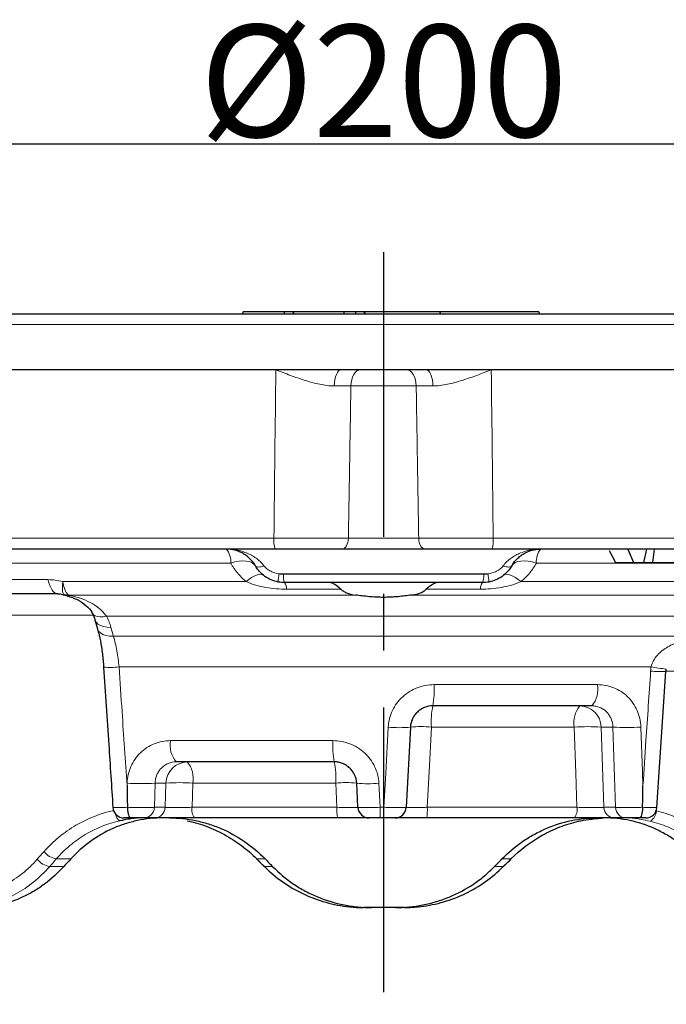
# Model space of a CAD drawing. Units: millimetres. Extents: x 42 to 6272, y -3225 to 1272.
# Drawn here: x 4318 to 4376, y -426 to -338 of the extents above; entities that cross this region are included whole.
import ezdxf

# ---------------------------------------------------------------- set-up
doc = ezdxf.new("R2010")
doc.units = ezdxf.units.MM
doc.header["$LTSCALE"] = 2
doc.header["$PDSIZE"] = -1
doc.linetypes.add('CENTERX2', pattern=[20.32, 12.7, -2.54, 2.54, -2.54])
doc.layers.add('CENTERLINES', color=4, linetype='Continuous')
doc.layers.add('DIMENSION', color=3, linetype='Continuous')
doc.dimstyles.new('ISO-25', dxfattribs={"dimtxt": 2.5, "dimasz": 2.5, "dimexe": 1.25, "dimexo": 0.625, "dimtad": 1, "dimtxsty": 'Standard', "dimcen": 2.5, "dimadec": 0, "dimazin": 0, "dimtfac": 1, "dimtmove": 0, "dimatfit": 3, "dimfxl": 1, "dimarcsym": 0})

# ---------------------------------------------------------------- blocks, each defined once
blk = doc.blocks.new('*D93')
at = {"layer": 'DEFPOINTS', "color": 0, "transparency": 16777216}
for p in [(4452.08, -348.821), (4249.731, -368.978), (4452.08, -368.978)]:
    blk.add_point(p, dxfattribs=at)
at = {"layer": 'DIMENSION', "color": 0, "lineweight": -2, "transparency": 16777216}
for p, q in [((4249.731, -368.353), (4249.731, -347.571)), ((4452.08, -368.353), (4452.08, -347.571)), ((4252.231, -348.821), (4449.58, -348.821))]:
    blk.add_line(p, q, dxfattribs=at)
at = {"layer": 'DIMENSION', "color": 0, "transparency": 16777216}
for points in [[(4252.231, -348.404), (4252.231, -349.237), (4249.731, -348.821)], [(4449.58, -348.404), (4449.58, -349.237), (4452.08, -348.821)]]:
    blk.add_solid(points, dxfattribs=at)
at = {"layer": 'DIMENSION', "color": 0, "transparency": 16777216, "insert": (4350.905, -338.196), "char_height": 10, "attachment_point": 2}
blk.add_mtext('%%C200', dxfattribs=at)
blk = doc.blocks.new('1039056-M_004_FRONT VIEW')
at = {"color": 7, "linetype": 'Continuous', "lineweight": 25}
for p, q in [((210.841, 458.115), (406.014, 458.115)), ((298.375, 458.315), (298.26, 458.115)), ((298.375, 458.315), (302.037, 458.315)), ((302.039, 458.115), (302.037, 458.315)), ((302.037, 458.315), (302.744, 458.315)), ((302.91, 458.115), (302.744, 458.315)), ((302.744, 458.315), (307.35, 458.315)), ((307.357, 458.115), (307.35, 458.315)), ((307.35, 458.315), (308.401, 458.315)), ((308.398, 458.115), (308.401, 458.315)), ((308.401, 458.315), (309.108, 458.315)), ((309.269, 458.115), (309.108, 458.315)), ((309.108, 458.315), (315.875, 458.315)), ((315.991, 458.115), (315.875, 458.315)), ((315.875, 458.315), (323.25, 458.315)), ((323.25, 458.315), (324.714, 458.315)), ((324.83, 458.115), (324.714, 458.315)), ((301.254, 453.115), (210.159, 453.115)), ((307.106, 453.115), (301.254, 453.115)), ((314.645, 453.115), (307.106, 453.115)), ((320.497, 453.115), (314.645, 453.115)), ((411.592, 453.115), (320.497, 453.115)), ((301.188, 437.115), (211.697, 437.115)), ((314.581, 437.115), (307.17, 437.115)), ((410.054, 437.115), (320.563, 437.115)), ((331.014, 436.975), (331.597, 435.915)), ((332.699, 437.115), (333.178, 435.915)), ((334.354, 437.115), (334.099, 435.915)), ((335.048, 437.115), (334.886, 435.915)), ((331.597, 435.915), (333.178, 435.915)), ((333.178, 435.915), (334.099, 435.915)), ((334.099, 435.915), (334.886, 435.915)), ((334.886, 435.915), (336.921, 435.915)), ((319.721, 434.115), (302.03, 434.115)), ((281.792, 433.115), (267.07, 433.115)), ((285.11, 430.782), (285.333, 429.991)), ((335.282, 414.05), (336.083, 426.194)), ((329.47, 423.115), (315.273, 423.115)), ((313.276, 421.22), (312.901, 414.063)), ((306.478, 418.115), (292.362, 418.115)), ((308.588, 414.063), (308.475, 416.22)), ((290.423, 413.115), (289.461, 413.115)), ((306.773, 413.115), (294.022, 413.115)), ((310.904, 413.115), (310.581, 413.115)), ((327.891, 413.115), (314.726, 413.115)), ((332.539, 413.115), (331.501, 413.115)), ((299.544, 409.453), (299.562, 409.454)), ((300.224, 408.775), (300.241, 408.776)), ((321.569, 408.776), (321.586, 408.775)), ((322.248, 409.454), (322.266, 409.453)), ((309.815, 405.115), (309.091, 405.115)), ((311.936, 405.115), (309.815, 405.115)), ((312.739, 405.115), (311.936, 405.115))]:
    blk.add_line(p, q, dxfattribs=at)
at = {"color": 8, "linetype": 'Continuous', "lineweight": 18}
for p, q in [((406.964, 457.15), (209.842, 457.15)), ((313.791, 451.667), (307.96, 451.667)), ((210.703, 438.08), (301.091, 438.08)), ((307.738, 438.08), (314.013, 438.08)), ((320.66, 438.08), (411.048, 438.08)), ((297.231, 435.85), (269.638, 435.85)), ((380.804, 435.85), (324.52, 435.85)), ((265.742, 434.38), (280.91, 434.38)), ((282.224, 434.202), (298.597, 434.202)), ((320.193, 434.891), (301.558, 434.891)), ((301.936, 434.856), (319.815, 434.856)), ((323.154, 434.202), (362.203, 434.202)), ((307.059, 433.526), (302.218, 433.526)), ((319.533, 433.526), (314.692, 433.526)), ((308.386, 433.004), (282.742, 433.004)), ((361.17, 433.004), (313.365, 433.004)), ((284.906, 431.22), (274.206, 431.22)), ((357.349, 431.115), (286.13, 431.115)), ((286.533, 430.124), (286.757, 429.333)), ((286.757, 429.333), (338.8, 429.333)), ((334.766, 426.594), (287.258, 426.594)), ((347.545, 426.22), (336.035, 426.22)), ((315.392, 425.01), (329.973, 425.01)), ((327.907, 421.22), (315.149, 421.22)), ((331.348, 421.22), (330.304, 421.22)), ((330.304, 421.22), (330.552, 414.063)), ((331.59, 414.063), (331.348, 421.22)), ((291.859, 420.01), (306.358, 420.01)), ((287.97, 416.022), (287.977, 416.22)), ((290.483, 416.22), (290.411, 414.063)), ((291.447, 416.22), (290.483, 416.22)), ((291.372, 414.063), (291.447, 416.22)), ((293.844, 416.22), (293.772, 414.063)), ((306.602, 416.22), (293.844, 416.22)), ((306.712, 414.063), (306.602, 416.22)), ((310.461, 416.22), (310.577, 414.063)), ((290.411, 414.063), (291.372, 414.063)), ((293.772, 414.063), (306.712, 414.063)), ((310.577, 414.063), (310.905, 414.063)), ((314.784, 414.063), (328.145, 414.063)), ((330.552, 414.063), (331.59, 414.063)), ((281.067, 408.776), (282.328, 408.776)), ((282.949, 409.454), (281.658, 409.454)), ((300.305, 409.454), (299.562, 409.454)), ((300.241, 408.776), (300.967, 408.776)), ((320.784, 408.776), (321.569, 408.776)), ((322.248, 409.454), (321.446, 409.454))]:
    blk.add_line(p, q, dxfattribs=at)
at = {"color": 8, "linetype": 'Continuous', "lineweight": 18, "flags": 128}
for points in [[(307.106, 453.115), (306.984, 453.087), (306.866, 453.006), (306.757, 452.873), (306.661, 452.695), (306.581, 452.477), (306.52, 452.227), (306.481, 451.954), (306.465, 451.67)], [(308.825, 453.115), (308.66, 453.087), (308.501, 453.006), (308.354, 452.873), (308.224, 452.694), (308.116, 452.475), (308.034, 452.225), (307.982, 451.952), (307.96, 451.667)], [(312.926, 453.115), (313.091, 453.087), (313.25, 453.006), (313.397, 452.873), (313.527, 452.694), (313.635, 452.475), (313.717, 452.225), (313.769, 451.952), (313.791, 451.667)], [(315.286, 451.67), (315.27, 451.954), (315.231, 452.227), (315.17, 452.477), (315.09, 452.695), (314.994, 452.873), (314.885, 453.006), (314.767, 453.087), (314.645, 453.115)], [(307.17, 437.115), (307.279, 437.133), (307.383, 437.188), (307.48, 437.276), (307.565, 437.396), (307.635, 437.541), (307.689, 437.708), (307.724, 437.89), (307.738, 438.08)], [(314.581, 437.115), (314.472, 437.133), (314.368, 437.188), (314.271, 437.276), (314.186, 437.396), (314.115, 437.541), (314.062, 437.708), (314.027, 437.89), (314.013, 438.08)], [(297.231, 435.85), (297.61, 435.957), (297.973, 436.027), (298.313, 436.056), (298.621, 436.045), (298.893, 435.994), (299.121, 435.904), (299.302, 435.777), (299.432, 435.615)], [(324.52, 435.85), (324.141, 435.957), (323.778, 436.027), (323.438, 436.056), (323.129, 436.045), (322.858, 435.994), (322.629, 435.904), (322.448, 435.777), (322.319, 435.615)], [(300.198, 435.615), (300.064, 435.567), (299.935, 435.532), (299.816, 435.511), (299.707, 435.503), (299.612, 435.511), (299.534, 435.532), (299.473, 435.567), (299.432, 435.615)], [(321.553, 435.615), (321.687, 435.567), (321.816, 435.532), (321.935, 435.511), (322.044, 435.503), (322.138, 435.511), (322.217, 435.532), (322.278, 435.567), (322.319, 435.615)], [(280.91, 434.38), (280.991, 434.101), (281.083, 433.851), (281.185, 433.633), (281.296, 433.45), (281.414, 433.305), (281.537, 433.2), (281.664, 433.136), (281.792, 433.115)], [(298.597, 434.202), (298.849, 434.399), (299.09, 434.565), (299.319, 434.697), (299.529, 434.792), (299.718, 434.85), (299.884, 434.869), (300.023, 434.85), (300.132, 434.791)], [(323.154, 434.202), (322.902, 434.399), (322.66, 434.565), (322.432, 434.697), (322.222, 434.792), (322.032, 434.85), (321.867, 434.869), (321.728, 434.85), (321.618, 434.791)], [(286.13, 431.115), (285.836, 431.067), (285.567, 431.056), (285.328, 431.083), (285.129, 431.146), (284.975, 431.244), (284.871, 431.375), (284.869, 431.379)], [(286.533, 430.124), (286.183, 430.134), (285.865, 430.188), (285.589, 430.284), (285.367, 430.418), (285.205, 430.585), (285.111, 430.779), (285.11, 430.783)], [(286.757, 429.333), (286.407, 429.343), (286.088, 429.397), (285.812, 429.492), (285.59, 429.626), (285.428, 429.793), (285.334, 429.987), (285.333, 429.991)], [(310.905, 414.063), (311.068, 417.104), (311.29, 421.22)], [(315.149, 421.22), (314.945, 417.23), (314.784, 414.063)], [(328.145, 414.063), (328.044, 417.105), (327.907, 421.22)], [(333.855, 421.22), (333.995, 417.231), (334.037, 416.022)], [(310.904, 413.115), (310.904, 413.133), (310.904, 413.186), (310.904, 413.273), (310.904, 413.389), (310.904, 413.532), (310.905, 413.696), (310.905, 413.875), (310.905, 414.063)], [(286.895, 413.533), (286.93, 413.43), (286.995, 413.27), (287.067, 413.131), (287.143, 413.016), (287.221, 412.931), (287.297, 412.879), (287.369, 412.86)]]:
    blk.add_lwpolyline(points, dxfattribs=at)
at = {"color": 8, "linetype": 'Continuous', "lineweight": 18}
for centre, radius, start, end in [((303.616, 437.847), 2.536, 174.72398, 196.77302), ((318.135, 437.847), 2.536, 343.22698, 5.27602), ((295.505, 436.003), 1.732, 354.89994, 39.9138), ((326.245, 436.003), 1.732, 140.0862, 185.10006), ((304.742, 434.133), 3.273, 166.60598, 179.39202), ((303.712, 434.705), 1.782, 175.13946, 199.3416), ((318.039, 434.705), 1.782, 340.6584, 4.86054), ((317.008, 434.133), 3.273, 0.60798, 13.39402), ((301.355, 433.575), 0.864, 356.72545, 38.62502), ((320.396, 433.575), 0.864, 141.37498, 183.27455), ((282.796, 434.914), 1.911, 254.47188, 268.40228), ((282.734, 433.607), 0.667, 255.98925, 284.04805), ((286.43, 433.457), 6.912, 265.46549, 276.87572), ((345.311, 491.598), 65.853, 260.78551, 261.97131), ((335.537, 432.794), 6.625, 262.94435, 274.80033), ((307.494, 424.555), 7.912, 349.51553, 3.30174), ((327.741, 424.588), 2.272, 319.57178, 10.70455), ((322.688, 421.675), 7.553, 169.00977, 183.45728), ((330.156, 421.642), 2.288, 139.94838, 190.64683), ((328.358, 421.169), 1.947, 1.50033, 88.62583), ((312.283, 430.772), 9.604, 264.06446, 275.93554), ((314.212, 411.882), 9.384, 84.27402, 95.72598), ((329.106, 403.931), 17.33, 86.03476, 93.96524), ((332.602, 438.354), 17.18, 265.81706, 274.18294), ((294.093, 419.588), 2.273, 169.2996, 220.40087), ((314.229, 419.555), 7.884, 176.68691, 190.52134), ((293.393, 416.169), 1.947, 91.37417, 178.49967), ((291.595, 416.642), 2.288, 349.35317, 40.05162), ((299.063, 416.675), 7.553, 356.54272, 10.99023), ((289.23, 433.354), 17.18, 265.81713, 274.18287), ((292.645, 398.931), 17.33, 86.03476, 93.96524), ((307.539, 406.882), 9.384, 84.27402, 95.72598), ((309.468, 425.772), 9.604, 264.06454, 275.93546), ((289.438, 414.088), 0.973, 271.37417, 358.49967), ((290.399, 414.088), 0.973, 271.37417, 358.49967), ((294.892, 413.851), 1.14, 169.32308, 220.24692), ((310.573, 413.835), 3.867, 176.62316, 190.72847), ((369.245, 413.834), 58.668, 179.77653, 180.70204), ((310.693, 413.835), 4.097, 349.88251, 3.18855), ((327.035, 413.852), 1.13, 319.30045, 10.74534), ((331.525, 414.088), 0.973, 181.50033, 268.62583), ((332.563, 414.088), 0.973, 181.50033, 268.62583), ((334.098, 413.799), 1.142, 300.59043, 357.00509), ((281.936, 411.174), 1.742, 217.68992, 260.82114), ((281.325, 410.481), 1.724, 217.52255, 261.40439)]:
    blk.add_arc(centre, radius, start, end, dxfattribs=at)
at = {"color": 7, "linetype": 'Continuous', "lineweight": 25}
for centre, start, end in [((287.708, 414.115), 183.81189, 270.00035), ((309.586, 414.115), 183, 270), ((311.902, 414.115), 270, 357), ((334.292, 414.115), 269.99999, 356.15674)]:
    blk.add_arc(centre, 1, start, end, dxfattribs=at)
at = {"color": 8, "linetype": 'Continuous', "lineweight": 18}
for centre, major_axis, ratio, start_param, end_param in [((314.744, 417.318), (65.358, 65.373), 0.203195, 1.889384, 1.89962), ((306.78, 417.318), (-66.275, 66.28), 0.113783, 1.575675, 1.585911), ((314.984, 417.332), (66.537, 66.541), 0.113783, 4.697573, 4.707769)]:
    blk.add_ellipse(centre, major_axis=major_axis, ratio=ratio, start_param=start_param, end_param=end_param, dxfattribs=at)
at = {"color": 7, "linetype": 'Continuous', "lineweight": 25}
for centre, major_axis, ratio, start_param, end_param in [((307.839, 409.817), (61.661, 61.675), 0.203195, 1.776984, 1.787752), ((314.089, 409.817), (-62.527, 62.531), 0.113783, 1.463275, 1.474043), ((307.662, 409.817), (62.527, 62.531), 0.113783, 4.809142, 4.819911)]:
    blk.add_ellipse(centre, major_axis=major_axis, ratio=ratio, start_param=start_param, end_param=end_param, dxfattribs=at)
at = {"color": 8, "linetype": 'Continuous', "lineweight": 18}
for points in [[(301.091, 438.08), (301.145, 443.092), (301.199, 448.103), (301.254, 453.115)], [(320.497, 453.115), (320.552, 448.103), (320.606, 443.092), (320.66, 438.08)], [(307.96, 451.667), (307.483, 451.668), (306.985, 451.669), (306.465, 451.67)], [(315.286, 451.67), (314.767, 451.669), (314.268, 451.668), (313.791, 451.667)], [(280.91, 434.38), (281.344, 434.38), (281.782, 434.32), (282.224, 434.202)], [(301.558, 434.891), (301.683, 434.868), (301.809, 434.856), (301.936, 434.856)], [(319.815, 434.856), (319.942, 434.856), (320.068, 434.868), (320.193, 434.891)], [(286.13, 431.115), (286.305, 430.79), (286.438, 430.459), (286.533, 430.124)], [(334.724, 426.22), (334.732, 426.345), (334.746, 426.47), (334.766, 426.594)], [(279.957, 409.431), (280.156, 409.657), (280.356, 409.882), (280.557, 410.108)]]:
    blk.add_open_spline(points, degree=3, dxfattribs=at)
for points, knots in [([(306.465, 451.67), (306.039, 451.67), (305.611, 451.73), (304.745, 451.908), (304.303, 452.029), (303.429, 452.302), (302.994, 452.454), (302.342, 452.695), (302.124, 452.777), (301.689, 452.945), (301.469, 453.03), (301.254, 453.115)], [0, 0, 0, 0, 0.25, 0.25, 0.5, 0.5, 0.75, 0.75, 0.875, 0.875, 1, 1, 1, 1]), ([(315.286, 451.67), (315.712, 451.67), (316.14, 451.73), (317.006, 451.908), (317.448, 452.029), (318.322, 452.302), (318.757, 452.454), (319.409, 452.695), (319.627, 452.777), (320.062, 452.945), (320.282, 453.03), (320.497, 453.115)], [0, 0, 0, 0, 0.25, 0.25, 0.5, 0.5, 0.75, 0.75, 0.875, 0.875, 1, 1, 1, 1]), ([(307.96, 451.667), (307.915, 448.972), (307.871, 446.277), (307.827, 443.582), (307.797, 441.748), (307.767, 439.914), (307.738, 438.08)], [0.00144855, 0.00144855, 0.00144855, 0.00144855, 0.00953856, 0.00953856, 0.00953856, 0.01504421, 0.01504421, 0.01504421, 0.01504421]), ([(314.013, 438.08), (313.975, 440.466), (313.936, 442.852), (313.897, 445.238), (313.862, 447.381), (313.827, 449.524), (313.791, 451.667)], [0.0009657, 0.0009657, 0.0009657, 0.0009657, 0.00812845, 0.00812845, 0.00812845, 0.01456136, 0.01456136, 0.01456136, 0.01456136]), ([(301.091, 438.08), (301.676, 438.079), (302.838, 438.078), (303.984, 438.078), (305.123, 438.078), (305.675, 438.078), (306.743, 438.079), (307.254, 438.079), (307.738, 438.08)], [0, 0, 0, 0, 0.25, 0.5, 0.5, 0.75, 0.75, 1, 1, 1, 1]), ([(314.013, 438.08), (314.497, 438.079), (315.508, 438.078), (316.602, 438.078), (317.74, 438.078), (318.317, 438.078), (319.487, 438.079), (320.075, 438.079), (320.66, 438.08)], [0, 0, 0, 0, 0.25, 0.5, 0.5, 0.75, 0.75, 1, 1, 1, 1]), ([(300.198, 435.615), (299.99, 435.89), (299.749, 436.113), (299.355, 436.398), (299.217, 436.484), (298.938, 436.636), (298.796, 436.704), (298.362, 436.882), (298.061, 436.97), (297.604, 437.057), (297.451, 437.079), (297.143, 437.108), (296.988, 437.115), (296.834, 437.115)], [0, 0, 0, 0, 0.25, 0.25, 0.375, 0.375, 0.5, 0.5, 0.75, 0.75, 0.875, 0.875, 1, 1, 1, 1]), ([(321.553, 435.615), (321.761, 435.89), (322.002, 436.113), (322.396, 436.398), (322.534, 436.484), (322.813, 436.636), (322.955, 436.704), (323.389, 436.882), (323.69, 436.97), (324.147, 437.057), (324.3, 437.079), (324.607, 437.108), (324.763, 437.115), (324.917, 437.115)], [0, 0, 0, 0, 0.25, 0.25, 0.375, 0.375, 0.5, 0.5, 0.75, 0.75, 0.875, 0.875, 1, 1, 1, 1]), ([(298.597, 434.202), (298.308, 434.445), (298.053, 434.705), (297.6, 435.255), (297.402, 435.545), (297.231, 435.85)], [0, 0, 0, 0, 0.5, 0.5, 1, 1, 1, 1]), ([(300.198, 435.615), (300.273, 435.515), (300.363, 435.424), (300.566, 435.259), (300.679, 435.187), (300.915, 435.067), (301.041, 435.017), (301.296, 434.939), (301.426, 434.91), (301.558, 434.891)], [0, 0, 0, 0, 0.25, 0.25, 0.5, 0.5, 0.75, 0.75, 1, 1, 1, 1]), ([(320.193, 434.891), (320.325, 434.91), (320.455, 434.939), (320.709, 435.016), (320.835, 435.066), (321.189, 435.247), (321.402, 435.415), (321.553, 435.615)], [0, 0, 0, 0, 0.25, 0.25, 0.5, 0.5, 1, 1, 1, 1]), ([(324.52, 435.85), (324.349, 435.545), (324.151, 435.255), (323.698, 434.705), (323.443, 434.445), (323.154, 434.202)], [0, 0, 0, 0, 0.5, 0.5, 1, 1, 1, 1]), ([(282.284, 433.073), (282.263, 433.106), (282.246, 433.157), (282.22, 433.288), (282.211, 433.369), (282.196, 433.66), (282.202, 433.907), (282.224, 434.202)], [0, 0, 0, 0, 0.25, 0.25, 0.5, 0.5, 1, 1, 1, 1]), ([(282.742, 433.004), (282.687, 433.043), (282.633, 433.099), (282.533, 433.243), (282.485, 433.33), (282.352, 433.638), (282.279, 433.897), (282.224, 434.202)], [0, 0, 0, 0, 0.25, 0.25, 0.5, 0.5, 1, 1, 1, 1]), ([(302.218, 433.526), (301.598, 433.526), (300.975, 433.575), (300.06, 433.737), (299.758, 433.806), (299.168, 433.977), (298.879, 434.079), (298.597, 434.202)], [0, 0, 0, 0, 0.5, 0.5, 0.75, 0.75, 1, 1, 1, 1]), ([(323.154, 434.202), (322.59, 433.955), (321.993, 433.791), (321.08, 433.629), (320.771, 433.59), (320.152, 433.538), (319.843, 433.526), (319.533, 433.526)], [0, 0, 0, 0, 0.5, 0.5, 0.75, 0.75, 1, 1, 1, 1]), ([(282.366, 433.018), (282.365, 433.018), (282.34, 433.021), (282.311, 433.041), (282.292, 433.064), (282.284, 433.073)], [0, 0, 0, 0, 0.02706, 0.614819, 1, 1, 1, 1]), ([(282.742, 433.004), (282.748, 432.996), (282.773, 432.988), (282.831, 432.973), (282.863, 432.966), (282.896, 432.959)], [0, 0, 0, 0, 0.5, 0.5, 1, 1, 1, 1]), ([(286.13, 431.115), (286.042, 431.249), (285.942, 431.375), (285.725, 431.609), (285.609, 431.716), (285.244, 432.017), (284.976, 432.19), (284.128, 432.636), (283.524, 432.834), (282.896, 432.959)], [0, 0, 0, 0, 0.125, 0.125, 0.25, 0.25, 0.5, 0.5, 1, 1, 1, 1]), ([(286.757, 429.333), (286.817, 429.134), (286.872, 428.926), (286.975, 428.493), (287.023, 428.265), (287.15, 427.57), (287.214, 427.09), (287.258, 426.594)], [0, 0, 0, 0, 0.25, 0.25, 0.5, 0.5, 1, 1, 1, 1]), ([(334.766, 426.594), (334.809, 426.793), (334.882, 426.978), (335.074, 427.329), (335.195, 427.495), (335.462, 427.793), (335.609, 427.927), (335.924, 428.172), (336.094, 428.283), (336.44, 428.479), (336.619, 428.564), (336.986, 428.714), (337.175, 428.779), (337.742, 428.938), (338.122, 429.002), (338.501, 429.025)], [0, 0, 0, 0, 0.125, 0.125, 0.25, 0.25, 0.375, 0.375, 0.5, 0.5, 0.625, 0.625, 0.75, 0.75, 1, 1, 1, 1]), ([(287.258, 426.594), (287.347, 425.265), (287.437, 423.935), (287.526, 422.606), (287.674, 420.411), (287.822, 418.217), (287.97, 416.022)], [0, 0, 0, 0, 0.004, 0.004, 0.004, 0.01060235, 0.01060235, 0.01060235, 0.01060235]), ([(334.037, 416.022), (334.127, 417.352), (334.216, 418.681), (334.306, 420.011), (334.445, 422.08), (334.584, 424.15), (334.724, 426.22)], [0, 0, 0, 0, 0.004, 0.004, 0.004, 0.01022622, 0.01022622, 0.01022622, 0.01022622]), ([(311.29, 421.22), (311.304, 421.478), (311.343, 421.731), (311.469, 422.225), (311.558, 422.469), (311.78, 422.932), (311.912, 423.151), (312.217, 423.561), (312.393, 423.755), (312.771, 424.1), (312.975, 424.254), (313.412, 424.524), (313.646, 424.639), (314.123, 424.823), (314.369, 424.892), (314.876, 424.986), (315.134, 425.01), (315.392, 425.01)], [0, 0, 0, 0, 0.125, 0.125, 0.25, 0.25, 0.375, 0.375, 0.5, 0.5, 0.625, 0.625, 0.75, 0.75, 0.875, 0.875, 1, 1, 1, 1]), ([(329.973, 425.01), (330.224, 425.01), (330.47, 424.987), (330.954, 424.894), (331.193, 424.824), (331.653, 424.64), (331.872, 424.527), (332.286, 424.259), (332.484, 424.102), (332.841, 423.757), (333.002, 423.568), (333.289, 423.156), (333.414, 422.934), (333.617, 422.473), (333.697, 422.233), (333.812, 421.734), (333.846, 421.478), (333.855, 421.22)], [0, 0, 0, 0, 0.125, 0.125, 0.25, 0.25, 0.375, 0.375, 0.5, 0.5, 0.625, 0.625, 0.75, 0.75, 0.875, 0.875, 1, 1, 1, 1]), ([(331.348, 421.22), (331.344, 421.474), (331.293, 421.724), (331.152, 422.066), (331.094, 422.177), (330.959, 422.383), (330.883, 422.478), (330.711, 422.652), (330.616, 422.732), (330.413, 422.868), (330.306, 422.926), (330.079, 423.02), (329.96, 423.056), (329.719, 423.103), (329.596, 423.115), (329.47, 423.115)], [0, 0, 0, 0, 0.25, 0.25, 0.375, 0.375, 0.5, 0.5, 0.625, 0.625, 0.75, 0.75, 0.875, 0.875, 1, 1, 1, 1]), ([(287.977, 416.22), (287.986, 416.478), (288.02, 416.731), (288.132, 417.225), (288.213, 417.469), (288.417, 417.932), (288.54, 418.151), (288.825, 418.561), (288.99, 418.755), (289.346, 419.1), (289.539, 419.254), (289.955, 419.524), (290.178, 419.639), (290.635, 419.823), (290.871, 419.892), (291.36, 419.986), (291.609, 420.01), (291.859, 420.01)], [0, 0, 0, 0, 0.125, 0.125, 0.25, 0.25, 0.375, 0.375, 0.5, 0.5, 0.625, 0.625, 0.75, 0.75, 0.875, 0.875, 1, 1, 1, 1]), ([(306.358, 420.01), (306.617, 420.01), (306.871, 419.987), (307.374, 419.894), (307.623, 419.824), (308.104, 419.64), (308.333, 419.527), (308.769, 419.259), (308.978, 419.102), (309.356, 418.757), (309.528, 418.568), (309.835, 418.156), (309.97, 417.934), (310.191, 417.473), (310.279, 417.233), (310.408, 416.734), (310.447, 416.478), (310.461, 416.22)], [0, 0, 0, 0, 0.125, 0.125, 0.25, 0.25, 0.375, 0.375, 0.5, 0.5, 0.625, 0.625, 0.75, 0.75, 0.875, 0.875, 1, 1, 1, 1]), ([(292.362, 418.115), (292.111, 418.115), (291.864, 418.066), (291.525, 417.925), (291.416, 417.866), (291.213, 417.729), (291.12, 417.651), (290.949, 417.477), (290.87, 417.38), (290.736, 417.175), (290.679, 417.066), (290.585, 416.836), (290.549, 416.715), (290.499, 416.471), (290.486, 416.347), (290.483, 416.22)], [0, 0, 0, 0, 0.25, 0.25, 0.375, 0.375, 0.5, 0.5, 0.625, 0.625, 0.75, 0.75, 0.875, 0.875, 1, 1, 1, 1]), ([(286.718, 414.049), (286.715, 414.049), (286.678, 414.044), (286.819, 414.04), (287.134, 414.041), (287.481, 414.047), (287.77, 414.054), (287.896, 414.057), (288.003, 414.06)], [0, 0, 0, 0, 0.019954, 0.298488, 0.576641, 0.83038, 0.854844, 1, 1, 1, 1]), ([(288.003, 414.06), (288.249, 414.054), (288.505, 414.049), (288.878, 414.044), (289.003, 414.043), (289.243, 414.041), (289.358, 414.041), (289.579, 414.041), (289.685, 414.042), (289.878, 414.044), (289.967, 414.045), (290.128, 414.049), (290.2, 414.051), (290.321, 414.056), (290.371, 414.059), (290.411, 414.063)], [0, 0, 0, 0, 0.25, 0.25, 0.375, 0.375, 0.5, 0.5, 0.625, 0.625, 0.75, 0.75, 0.875, 0.875, 1, 1, 1, 1]), ([(291.372, 414.063), (291.45, 414.056), (291.574, 414.051), (291.813, 414.046), (291.904, 414.045), (292.097, 414.043), (292.201, 414.043), (292.421, 414.043), (292.538, 414.044), (292.777, 414.045), (292.899, 414.046), (293.149, 414.05), (293.276, 414.052), (293.526, 414.057), (293.649, 414.059), (293.772, 414.063)], [0, 0, 0, 0, 0.25, 0.25, 0.375, 0.375, 0.5, 0.5, 0.625, 0.625, 0.75, 0.75, 0.875, 0.875, 1, 1, 1, 1]), ([(306.712, 414.063), (306.965, 414.056), (307.214, 414.051), (307.554, 414.046), (307.664, 414.045), (307.867, 414.043), (307.961, 414.043), (308.133, 414.043), (308.211, 414.044), (308.345, 414.045), (308.402, 414.046), (308.495, 414.05), (308.53, 414.052), (308.576, 414.057), (308.588, 414.059), (308.588, 414.063)], [0, 0, 0, 0, 0.25, 0.25, 0.375, 0.375, 0.5, 0.5, 0.625, 0.625, 0.75, 0.75, 0.875, 0.875, 1, 1, 1, 1]), ([(308.588, 414.063), (308.588, 414.059), (308.601, 414.056), (308.652, 414.051), (308.69, 414.048), (308.79, 414.045), (308.851, 414.043), (308.995, 414.042), (309.079, 414.041), (309.354, 414.041), (309.575, 414.043), (310.053, 414.05), (310.314, 414.056), (310.577, 414.063)], [0, 0, 0, 0, 0.125, 0.125, 0.25, 0.25, 0.375, 0.375, 0.5, 0.5, 0.75, 0.75, 1, 1, 1, 1]), ([(310.905, 414.063), (311.036, 414.059), (311.166, 414.056), (311.421, 414.051), (311.547, 414.048), (311.789, 414.045), (311.903, 414.043), (312.12, 414.041), (312.223, 414.041), (312.499, 414.041), (312.648, 414.043), (312.847, 414.05), (312.901, 414.056), (312.901, 414.063)], [0, 0, 0, 0, 0.125, 0.125, 0.25, 0.25, 0.375, 0.375, 0.5, 0.5, 0.75, 0.75, 1, 1, 1, 1]), ([(312.901, 414.063), (312.901, 414.056), (312.949, 414.051), (313.088, 414.046), (313.146, 414.045), (313.282, 414.043), (313.359, 414.043), (313.532, 414.043), (313.628, 414.043), (313.832, 414.045), (313.94, 414.046), (314.169, 414.05), (314.289, 414.052), (314.532, 414.057), (314.657, 414.059), (314.784, 414.063)], [0, 0, 0, 0, 0.25, 0.25, 0.375, 0.375, 0.5, 0.5, 0.625, 0.625, 0.75, 0.75, 0.875, 0.875, 1, 1, 1, 1]), ([(328.145, 414.063), (328.391, 414.056), (328.647, 414.051), (329.021, 414.046), (329.146, 414.045), (329.385, 414.043), (329.501, 414.043), (329.721, 414.043), (329.827, 414.043), (330.021, 414.045), (330.11, 414.046), (330.271, 414.05), (330.342, 414.052), (330.463, 414.057), (330.512, 414.059), (330.552, 414.063)], [0, 0, 0, 0, 0.25, 0.25, 0.375, 0.375, 0.5, 0.5, 0.625, 0.625, 0.75, 0.75, 0.875, 0.875, 1, 1, 1, 1]), ([(331.59, 414.063), (331.629, 414.059), (331.679, 414.056), (331.801, 414.051), (331.873, 414.049), (332.035, 414.045), (332.124, 414.044), (332.318, 414.042), (332.425, 414.041), (332.646, 414.041), (332.761, 414.041), (333.002, 414.043), (333.127, 414.044), (333.501, 414.049), (333.758, 414.054), (334.004, 414.06)], [0, 0, 0, 0, 0.125, 0.125, 0.25, 0.25, 0.375, 0.375, 0.5, 0.5, 0.625, 0.625, 0.75, 0.75, 1, 1, 1, 1]), ([(334.004, 414.06), (334.109, 414.057), (334.417, 414.049), (334.855, 414.041), (335.183, 414.04), (335.322, 414.044), (335.283, 414.049), (335.279, 414.05)], [0, 0, 0, 0, 0.141279, 0.417354, 0.693691, 0.970404, 1, 1, 1, 1]), ([(280.557, 410.108), (280.973, 410.577), (281.418, 411.006), (282.131, 411.593), (282.376, 411.78), (282.882, 412.133), (283.143, 412.301), (284.469, 413.078), (285.607, 413.522), (286.828, 413.787)], [0, 0, 0, 0, 0.25, 0.25, 0.375, 0.375, 0.5, 0.5, 1, 1, 1, 1]), ([(334.679, 412.815), (334.396, 412.883), (334.132, 412.939), (333.679, 413.024), (333.484, 413.054), (333.189, 413.093), (333.084, 413.103), (332.97, 413.114), (332.959, 413.115), (332.995, 413.115)], [0, 0, 0, 0, 0.25, 0.25, 0.5, 0.5, 0.75, 0.75, 1, 1, 1, 1]), ([(335.239, 413.739), (335.828, 413.6), (336.399, 413.417), (337.229, 413.08), (337.502, 412.957), (338.037, 412.689), (338.301, 412.544), (339.578, 411.776), (340.49, 411.017), (341.296, 410.108)], [0, 0, 0, 0, 0.25, 0.25, 0.375, 0.375, 0.5, 0.5, 1, 1, 1, 1]), ([(287.369, 412.86), (286.25, 412.614), (285.211, 412.201), (284.003, 411.48), (283.766, 411.325), (283.306, 410.998), (283.084, 410.825), (282.437, 410.282), (282.034, 409.885), (281.658, 409.454)], [0, 0, 0, 0, 0.5, 0.5, 0.625, 0.625, 0.75, 0.75, 1, 1, 1, 1]), ([(340.196, 409.454), (339.466, 410.291), (338.639, 410.994), (337.244, 411.848), (336.752, 412.098), (335.741, 412.516), (335.219, 412.686), (334.679, 412.815)], [0, 0, 0, 0, 0.5, 0.5, 0.75, 0.75, 1, 1, 1, 1]), ([(273.905, 406.125), (274.462, 406.193), (275.01, 406.315), (276.089, 406.664), (276.621, 406.891), (277.662, 407.456), (278.157, 407.786), (279.097, 408.538), (279.541, 408.96), (279.957, 409.431)], [0, 0, 0, 0, 0.25, 0.25, 0.5, 0.5, 0.75, 0.75, 1, 1, 1, 1]), ([(281.067, 408.776), (280.622, 408.267), (280.146, 407.81), (279.138, 406.994), (278.606, 406.635), (277.486, 406.019), (276.913, 405.771), (275.747, 405.391), (275.154, 405.257), (274.551, 405.183)], [0, 0, 0, 0, 0.25, 0.25, 0.5, 0.5, 0.75, 0.75, 1, 1, 1, 1])]:
    blk.add_open_spline(points, degree=3, knots=knots, dxfattribs=at)
at = {"color": 7, "linetype": 'Continuous', "lineweight": 25}
for points, knots in [([(299.432, 435.615), (299.273, 435.89), (299.088, 436.114), (298.785, 436.398), (298.679, 436.484), (298.464, 436.637), (298.354, 436.704), (298.019, 436.883), (297.786, 436.97), (297.432, 437.057), (297.313, 437.079), (297.074, 437.108), (296.953, 437.115), (296.834, 437.115)], [0, 0, 0, 0, 0.25, 0.25, 0.375, 0.375, 0.5, 0.5, 0.75, 0.75, 0.875, 0.875, 1, 1, 1, 1]), ([(307.17, 437.115), (306.733, 437.115), (305.819, 437.115), (304.83, 437.115), (303.802, 437.115), (302.766, 437.115), (301.717, 437.115), (301.188, 437.115)], [0, 0, 0, 0, 0.25, 0.5, 0.5, 0.75, 1, 1, 1, 1]), ([(320.563, 437.115), (320.034, 437.115), (318.984, 437.115), (317.949, 437.115), (316.92, 437.115), (315.931, 437.115), (315.018, 437.115), (314.581, 437.115)], [0, 0, 0, 0, 0.25, 0.5, 0.5, 0.75, 1, 1, 1, 1]), ([(322.319, 435.615), (322.478, 435.89), (322.663, 436.114), (322.966, 436.398), (323.072, 436.484), (323.287, 436.637), (323.397, 436.704), (323.732, 436.883), (323.965, 436.97), (324.319, 437.057), (324.438, 437.079), (324.676, 437.108), (324.798, 437.115), (324.917, 437.115)], [0, 0, 0, 0, 0.25, 0.25, 0.375, 0.375, 0.5, 0.5, 0.75, 0.75, 0.875, 0.875, 1, 1, 1, 1]), ([(301.469, 434.168), (301.255, 434.209), (301.048, 434.272), (300.649, 434.443), (300.458, 434.55), (300.109, 434.801), (299.946, 434.946), (299.66, 435.263), (299.537, 435.433), (299.432, 435.615)], [0, 0, 0, 0, 0.25, 0.25, 0.5, 0.5, 0.75, 0.75, 1, 1, 1, 1]), ([(322.319, 435.615), (322.214, 435.433), (322.09, 435.262), (321.803, 434.944), (321.641, 434.8), (321.292, 434.55), (321.1, 434.442), (320.703, 434.272), (320.496, 434.209), (320.282, 434.168)], [0, 0, 0, 0, 0.25, 0.25, 0.5, 0.5, 0.75, 0.75, 1, 1, 1, 1]), ([(307.059, 433.526), (306.862, 433.705), (306.678, 433.849), (306.431, 434.005), (306.354, 434.045), (306.217, 434.1), (306.156, 434.115), (306.103, 434.115)], [0, 0, 0, 0, 0.5, 0.5, 0.75, 0.75, 1, 1, 1, 1]), ([(307.059, 433.526), (307.143, 433.449), (307.235, 433.382), (307.434, 433.265), (307.541, 433.215), (307.876, 433.09), (308.124, 433.038), (308.386, 433.004)], [0, 0, 0, 0, 0.25, 0.25, 0.5, 0.5, 1, 1, 1, 1]), ([(313.365, 433.004), (313.495, 433.021), (313.622, 433.042), (313.867, 433.098), (313.986, 433.132), (314.21, 433.215), (314.315, 433.264), (314.513, 433.381), (314.607, 433.449), (314.692, 433.526)], [0, 0, 0, 0, 0.25, 0.25, 0.5, 0.5, 0.75, 0.75, 1, 1, 1, 1]), ([(315.648, 434.115), (315.595, 434.115), (315.534, 434.1), (315.397, 434.046), (315.32, 434.005), (315.075, 433.851), (314.889, 433.705), (314.692, 433.526)], [0, 0, 0, 0, 0.25, 0.25, 0.5, 0.5, 1, 1, 1, 1]), ([(281.802, 433.113), (281.823, 433.113), (281.918, 433.114), (282.119, 433.092), (282.299, 433.032), (282.364, 433.01)], [0, 0, 0, 0, 0.1546713, 0.6926685, 1, 1, 1, 1]), ([(282.365, 433.021), (282.392, 433.011), (282.476, 432.982), (282.557, 432.963), (282.612, 432.95)], [0, 0, 0, 0, 0.316458, 1, 1, 1, 1]), ([(282.617, 432.937), (282.95, 432.833), (283.58, 432.636), (284.31, 432.101), (284.741, 431.674), (284.843, 431.407), (284.855, 431.375)], [0, 0, 0, 0, 0.36065, 0.682714, 0.961004, 1, 1, 1, 1]), ([(313.365, 433.004), (313.177, 432.979), (312.98, 432.953), (312.579, 432.904), (312.374, 432.881), (311.957, 432.842), (311.744, 432.826), (311.31, 432.804), (311.091, 432.799), (310.657, 432.799), (310.44, 432.804), (310.01, 432.826), (309.794, 432.842), (309.163, 432.901), (308.764, 432.955), (308.386, 433.004)], [0, 0, 0, 0, 0.125, 0.125, 0.25, 0.25, 0.375, 0.375, 0.5, 0.5, 0.625, 0.625, 0.75, 0.75, 1, 1, 1, 1]), ([(284.86, 431.379), (284.96, 431.177), (285.063, 430.972), (285.11, 430.785), (285.11, 430.782)], [0, 0, 0, 0, 0.985926, 1, 1, 1, 1]), ([(285.329, 429.973), (285.38, 429.794), (285.517, 429.316), (285.693, 428.358), (285.827, 427.381), (285.863, 426.767), (285.875, 426.566)], [0, 0, 0, 0, 0.1910602, 0.5093679, 0.8390025, 1, 1, 1, 1]), ([(285.883, 426.567), (286.035, 424.265), (286.31, 420.092), (286.587, 415.919), (286.711, 414.049)], [0, 0, 0, 0, 0.5517845, 1, 1, 1, 1]), ([(336.088, 426.122), (336.089, 426.187), (336.091, 426.277), (336.115, 426.363), (336.122, 426.386)], [0, 0, 0, 0, 0.722591, 1, 1, 1, 1]), ([(315.273, 423.115), (315.019, 423.115), (314.766, 423.066), (314.414, 422.925), (314.3, 422.866), (314.086, 422.729), (313.987, 422.651), (313.804, 422.477), (313.719, 422.38), (313.573, 422.175), (313.509, 422.066), (313.403, 421.836), (313.361, 421.715), (313.301, 421.471), (313.283, 421.347), (313.276, 421.22)], [0, 0, 0, 0, 0.25, 0.25, 0.375, 0.375, 0.5, 0.5, 0.625, 0.625, 0.75, 0.75, 0.875, 0.875, 1, 1, 1, 1]), ([(308.475, 416.22), (308.461, 416.474), (308.399, 416.724), (308.241, 417.066), (308.177, 417.177), (308.029, 417.383), (307.946, 417.478), (307.763, 417.652), (307.661, 417.732), (307.448, 417.868), (307.336, 417.926), (307.1, 418.02), (306.977, 418.056), (306.73, 418.103), (306.605, 418.115), (306.478, 418.115)], [0, 0, 0, 0, 0.25, 0.25, 0.375, 0.375, 0.5, 0.5, 0.625, 0.625, 0.75, 0.75, 0.875, 0.875, 1, 1, 1, 1]), ([(334.004, 414.06), (334.015, 414.705), (334.026, 415.349), (334.036, 415.994), (334.037, 416.004), (334.037, 416.013), (334.037, 416.022)], [0.000946457, 0.000946457, 0.000946457, 0.000946457, 0.002883755, 0.002883755, 0.002883755, 0.002911439, 0.002911439, 0.002911439, 0.002911439]), ([(288.003, 414.06), (288.005, 413.932), (288.015, 413.809), (288.047, 413.579), (288.07, 413.475), (288.126, 413.301), (288.159, 413.232), (288.23, 413.139), (288.269, 413.115), (288.307, 413.115)], [0, 0, 0, 0, 0.25, 0.25, 0.5, 0.5, 0.75, 0.75, 1, 1, 1, 1]), ([(334.004, 414.06), (334.002, 413.932), (333.993, 413.809), (333.96, 413.579), (333.937, 413.475), (333.88, 413.301), (333.847, 413.232), (333.775, 413.139), (333.735, 413.115), (333.697, 413.115)], [0, 0, 0, 0, 0.25, 0.25, 0.5, 0.5, 0.75, 0.75, 1, 1, 1, 1]), ([(291.202, 413.115), (290.418, 413.115), (289.651, 413.034), (288.524, 412.797), (288.153, 412.699), (287.418, 412.461), (287.054, 412.322), (285.997, 411.853), (285.331, 411.47), (284.076, 410.563), (283.485, 410.037), (282.949, 409.454)], [0, 0, 0, 0, 0.25, 0.25, 0.375, 0.375, 0.5, 0.5, 0.75, 0.75, 1, 1, 1, 1]), ([(289.077, 413.115), (289.057, 413.115), (289.003, 413.113), (288.832, 413.101), (288.711, 413.09), (288.488, 413.062), (288.407, 413.051), (288.23, 413.025), (288.134, 413.009), (287.83, 412.956), (287.609, 412.913), (287.369, 412.86)], [0, 0, 0, 0, 0.25, 0.25, 0.5, 0.5, 0.625, 0.625, 0.75, 0.75, 1, 1, 1, 1]), ([(288.307, 413.115), (288.27, 413.115), (288.144, 413.115), (288.024, 413.115), (287.876, 413.115), (287.763, 413.115), (287.692, 413.115), (287.71, 413.115), (287.711, 413.115)], [0, 0, 0, 0, 0.107886, 0.36628, 0.400348, 0.692575, 0.985248, 1, 1, 1, 1]), ([(289.461, 413.115), (289.423, 413.115), (289.365, 413.115), (289.211, 413.115), (289.118, 413.115), (288.802, 413.115), (288.548, 413.115), (288.307, 413.115)], [0, 0, 0, 0, 0.25, 0.25, 0.5, 0.5, 1, 1, 1, 1]), ([(294.022, 413.115), (293.838, 413.115), (293.652, 413.115), (293.278, 413.115), (293.088, 413.115), (292.713, 413.115), (292.53, 413.115), (292.172, 413.115), (291.996, 413.115), (291.666, 413.115), (291.511, 413.115), (291.221, 413.115), (291.085, 413.115), (290.726, 413.115), (290.54, 413.115), (290.423, 413.115)], [0, 0, 0, 0, 0.125, 0.125, 0.25, 0.25, 0.375, 0.375, 0.5, 0.5, 0.625, 0.625, 0.75, 0.75, 1, 1, 1, 1]), ([(291.76, 413.115), (292.547, 413.115), (293.323, 413.034), (294.475, 412.797), (294.856, 412.699), (295.613, 412.461), (295.991, 412.322), (297.089, 411.853), (297.786, 411.47), (299.109, 410.563), (299.736, 410.037), (300.305, 409.454)], [0, 0, 0, 0, 0.25, 0.25, 0.375, 0.375, 0.5, 0.5, 0.75, 0.75, 1, 1, 1, 1]), ([(309.586, 413.115), (309.586, 413.115), (309.569, 413.115), (309.498, 413.115), (309.445, 413.115), (309.306, 413.115), (309.221, 413.115), (309.02, 413.115), (308.903, 413.115), (308.645, 413.115), (308.504, 413.115), (308.199, 413.115), (308.034, 413.115), (307.525, 413.115), (307.153, 413.115), (306.773, 413.115)], [0, 0, 0, 0, 0.125, 0.125, 0.25, 0.25, 0.375, 0.375, 0.5, 0.5, 0.625, 0.625, 0.75, 0.75, 1, 1, 1, 1]), ([(310.581, 413.115), (310.318, 413.115), (310.06, 413.115), (309.785, 413.115), (309.712, 413.115), (309.612, 413.115), (309.586, 413.115), (309.586, 413.115)], [0, 0, 0, 0, 0.5, 0.5, 0.75, 0.75, 1, 1, 1, 1]), ([(311.902, 413.115), (311.902, 413.115), (311.794, 413.115), (311.518, 413.115), (311.407, 413.115), (311.165, 413.115), (311.036, 413.115), (310.904, 413.115)], [0, 0, 0, 0, 0.5, 0.5, 0.75, 0.75, 1, 1, 1, 1]), ([(314.726, 413.115), (314.536, 413.115), (314.35, 413.115), (313.985, 413.115), (313.805, 413.115), (313.462, 413.115), (313.3, 413.115), (312.994, 413.115), (312.85, 413.115), (312.591, 413.115), (312.475, 413.115), (312.272, 413.115), (312.184, 413.115), (311.976, 413.115), (311.902, 413.115), (311.902, 413.115)], [0, 0, 0, 0, 0.125, 0.125, 0.25, 0.25, 0.375, 0.375, 0.5, 0.5, 0.625, 0.625, 0.75, 0.75, 1, 1, 1, 1]), ([(321.446, 409.454), (322.015, 410.037), (322.631, 410.554), (323.619, 411.233), (323.959, 411.443), (324.661, 411.83), (325.024, 412.007), (326.122, 412.477), (326.874, 412.713), (328.413, 413.033), (329.204, 413.115), (329.991, 413.115)], [0, 0, 0, 0, 0.25, 0.25, 0.375, 0.375, 0.5, 0.5, 0.75, 0.75, 1, 1, 1, 1]), ([(331.501, 413.115), (331.442, 413.115), (331.367, 413.115), (331.186, 413.115), (331.079, 413.115), (330.837, 413.115), (330.704, 413.115), (330.414, 413.115), (330.255, 413.115), (329.924, 413.115), (329.751, 413.115), (329.392, 413.115), (329.204, 413.115), (328.644, 413.115), (328.26, 413.115), (327.891, 413.115)], [0, 0, 0, 0, 0.125, 0.125, 0.25, 0.25, 0.375, 0.375, 0.5, 0.5, 0.625, 0.625, 0.75, 0.75, 1, 1, 1, 1]), ([(328.276, 412.815), (328.428, 412.848), (328.879, 412.945), (329.639, 413.048), (330.148, 413.076), (330.385, 413.089)], [0, 0, 0, 0, 0.212699, 0.634359, 1, 1, 1, 1]), ([(338.802, 409.454), (338.266, 410.037), (337.685, 410.554), (336.748, 411.233), (336.424, 411.443), (335.754, 411.83), (335.406, 412.007), (334.349, 412.477), (333.62, 412.713), (332.114, 413.033), (331.333, 413.115), (330.549, 413.115)], [0, 0, 0, 0, 0.25, 0.25, 0.375, 0.375, 0.5, 0.5, 0.75, 0.75, 1, 1, 1, 1]), ([(333.697, 413.115), (333.456, 413.115), (333.201, 413.115), (332.884, 413.115), (332.79, 413.115), (332.636, 413.115), (332.577, 413.115), (332.539, 413.115)], [0, 0, 0, 0, 0.5, 0.5, 0.75, 0.75, 1, 1, 1, 1]), ([(334.292, 413.115), (334.29, 413.115), (334.274, 413.115), (334.218, 413.115), (334.176, 413.115), (334.02, 413.115), (333.871, 413.115), (333.697, 413.115)], [0, 0, 0, 0, 0.25, 0.25, 0.5, 0.5, 1, 1, 1, 1]), ([(293.33, 412.86), (294.493, 412.614), (295.603, 412.201), (296.924, 411.48), (297.186, 411.325), (297.695, 410.998), (297.944, 410.825), (298.67, 410.282), (299.129, 409.885), (299.562, 409.454)], [0, 0, 0, 0, 0.5, 0.5, 0.625, 0.625, 0.75, 0.75, 1, 1, 1, 1]), ([(322.248, 409.454), (323.088, 410.291), (324.02, 410.994), (325.549, 411.848), (326.082, 412.098), (327.162, 412.516), (327.714, 412.686), (328.276, 412.815)], [0, 0, 0, 0, 0.5, 0.5, 0.75, 0.75, 1, 1, 1, 1]), ([(282.328, 408.776), (281.791, 408.188), (281.216, 407.669), (280.301, 406.988), (279.988, 406.777), (279.343, 406.39), (279.012, 406.213), (278.017, 405.745), (277.342, 405.511), (276.317, 405.274), (275.971, 405.214), (275.283, 405.135), (274.941, 405.115), (274.601, 405.115)], [0, 0, 0, 0, 0.25, 0.25, 0.375, 0.375, 0.5, 0.5, 0.75, 0.75, 0.875, 0.875, 1, 1, 1, 1]), ([(299.544, 409.453), (299.601, 409.397), (299.827, 409.171), (300.054, 408.944), (300.224, 408.775)], [0, 0, 0, 0, 0.250059, 1, 1, 1, 1]), ([(300.241, 408.776), (300.75, 408.267), (301.296, 407.81), (302.455, 406.994), (303.07, 406.635), (304.37, 406.019), (305.039, 405.771), (306.407, 405.391), (307.108, 405.257), (307.825, 405.183)], [0, 0, 0, 0, 0.25, 0.25, 0.5, 0.5, 0.75, 0.75, 1, 1, 1, 1]), ([(300.967, 408.776), (301.542, 408.188), (302.167, 407.669), (303.177, 406.988), (303.526, 406.777), (304.249, 406.39), (304.623, 406.213), (305.759, 405.745), (306.541, 405.511), (307.75, 405.274), (308.161, 405.214), (308.986, 405.135), (309.4, 405.115), (309.815, 405.115)], [0, 0, 0, 0, 0.25, 0.25, 0.375, 0.375, 0.5, 0.5, 0.75, 0.75, 0.875, 0.875, 1, 1, 1, 1]), ([(311.936, 405.115), (312.766, 405.115), (313.583, 405.193), (314.788, 405.427), (315.186, 405.525), (315.975, 405.761), (316.366, 405.899), (317.502, 406.367), (318.219, 406.75), (319.234, 407.432), (319.563, 407.679), (320.195, 408.204), (320.496, 408.482), (320.784, 408.776)], [0, 0, 0, 0, 0.25, 0.25, 0.375, 0.375, 0.5, 0.5, 0.75, 0.75, 0.875, 0.875, 1, 1, 1, 1]), ([(314.195, 405.206), (314.892, 405.29), (315.574, 405.43), (316.904, 405.818), (317.554, 406.067), (318.817, 406.678), (319.414, 407.032), (320.541, 407.833), (321.072, 408.28), (321.569, 408.776)], [0, 0, 0, 0, 0.25, 0.25, 0.5, 0.5, 0.75, 0.75, 1, 1, 1, 1]), ([(321.586, 408.775), (321.643, 408.831), (321.869, 409.057), (322.096, 409.284), (322.266, 409.453)], [0, 0, 0, 0, 0.249941, 1, 1, 1, 1]), ([(307.825, 405.183), (308.044, 405.16), (308.259, 405.143), (308.682, 405.121), (308.891, 405.115), (309.091, 405.115)], [0, 0, 0, 0, 0.5, 0.5, 1, 1, 1, 1]), ([(312.739, 405.115), (312.965, 405.115), (313.2, 405.122), (313.687, 405.153), (313.941, 405.176), (314.195, 405.206)], [0, 0, 0, 0, 0.5, 0.5, 1, 1, 1, 1])]:
    blk.add_open_spline(points, degree=3, knots=knots, dxfattribs=at)
for points in [[(302.03, 434.115), (301.842, 434.115), (301.655, 434.132), (301.469, 434.168)], [(320.282, 434.168), (320.096, 434.132), (319.909, 434.115), (319.721, 434.115)], [(287.97, 416.022), (287.981, 415.368), (287.992, 414.714), (288.003, 414.06)]]:
    blk.add_open_spline(points, degree=3, dxfattribs=at)

msp = doc.modelspace()

# ---------------------------------------------------------------- linework, layer by layer
at = {"layer": 'CENTERLINES', "linetype": 'CENTERX2'}
msp.add_line((4350.905, -358.488), (4350.905, -425.614), dxfattribs=at)

# ---------------------------------------------------------------- block references
at = {"layer": 'DIMENSION', "color": 251, "true_color": 0x636466}
msp.add_blockref('1039056-M_004_FRONT VIEW', (4040.03, -822.092), dxfattribs=at)

# ---------------------------------------------------------------- dimensions: what is measured, and where the dimension line sits
dim = msp.add_linear_dim(base=(4452.08, -348.821), p1=(4249.731, -368.978), p2=(4452.08, -368.978), text='%%C200', dimstyle='ISO-25', override={"dimtxt": 10}, dxfattribs=at)
dim.commit()
dim.dimension.update_dxf_attribs({"geometry": '*D93', "text_midpoint": (4350.905, -348.821), "dimtype": 160})

doc.saveas('drawing.dxf')
